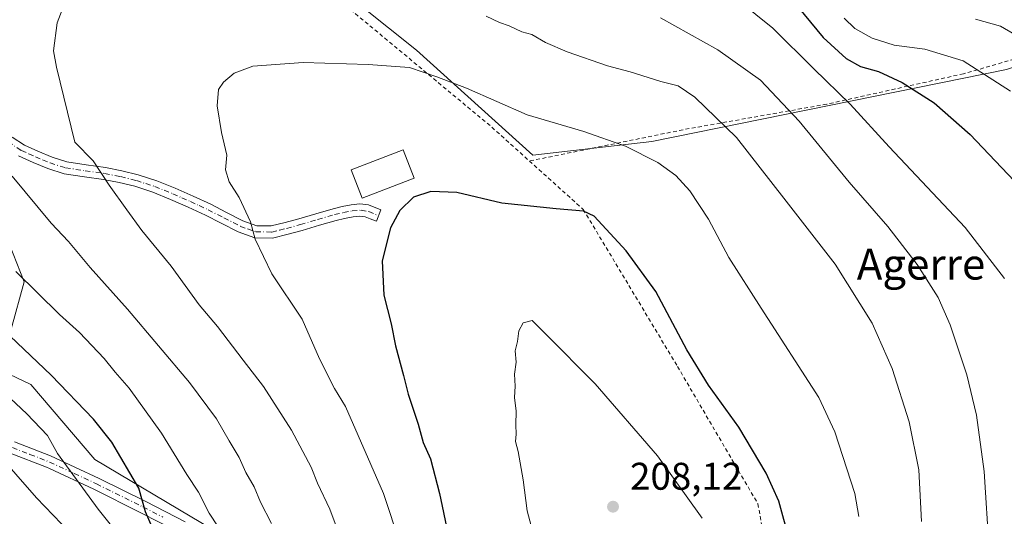
# Model space of a CAD drawing. Units: metres. Extents: x 619992 to 623434, y 4791957 to 4794301.
# Drawn here: x 621879 to 622135, y 4792869 to 4792997 of the extents above; entities that cross this region are included whole.
import ezdxf
from ezdxf.enums import TextEntityAlignment as Align

# ---------------------------------------------------------------- set-up
doc = ezdxf.new("R2010")
doc.units = ezdxf.units.M
doc.header["$MEASUREMENT"] = 0
doc.linetypes.add('DGN Style 2', pattern=[1.648017, 0.98881, -0.659207])
doc.linetypes.add('DGN Style 4', pattern=[2.638475, 1.318413, -0.659207, 0.001648, -0.659207])
for name, color, linetype, lineweight in [('Alambrada', 7, 'DGN Style 2', 0), ('Arbolado forestal CxS', 92, 'Continuous', 0), ('Camino Cxs', 7, 'Continuous', 0), ('Camino eje', 30, 'DGN Style 4', 13), ('Cultivos herbáceos CxS', 92, 'Continuous', 0), ('Curva de nivel maestra', 30, 'Continuous', 30), ('Curva de nivel normal', 30, 'Continuous', 0), ('Edificación Cxs', 1, 'Continuous', 13), ('Pastizal CxS', 92, 'Continuous', 0), ('Prado CxS', 92, 'Continuous', 0), ('Punto de cota en terreno', 7, 'Continuous', 0), ('Rótulo de punto de cota en terreno', 7, 'Continuous', 0), ('Texto cartográfico', 7, 'Continuous', 0)]:
    doc.layers.add(name, color=color, linetype=linetype, lineweight=lineweight)
doc.styles.add('Style-Arial', font='txt')

# ---------------------------------------------------------------- blocks, each defined once
blk = doc.blocks.new('5PATER')
at = {"layer": 'Cultivos herbáceos CxS', "linetype": 'Continuous', "lineweight": 0}
h = blk.add_hatch(color=51, dxfattribs=at)
edge = h.paths.add_edge_path()
edge.add_ellipse((0, 0), major_axis=(-0.11, -0.111), ratio=0.999422, start_angle=0, end_angle=360)

msp = doc.modelspace()

# ---------------------------------------------------------------- linework, layer by layer
at = {"layer": 'Alambrada', "color": 7, "linetype": 'DGN Style 2', "lineweight": 0}
for points in [[(621808.4801, 4793150.6801, 146.5647), (621808.8501, 4793150.5101, 146.6205), (621822.5901, 4793144.0101, 164.0585), (621838.7801, 4793142.5501, 164.3234), (621861.1201, 4793146.8401, 166.3424), (621878.9001, 4793147.9301, 159.3895), (621897.1401, 4793146.1301, 167.4457), (621913.7801, 4793139.3401, 176.551), (621913.4001, 4793080.5901, 177.4481), (621913.6701, 4793039.5801, 186.6456), (621924.2801, 4793029.9701, 188.587), (621962.3001, 4793002.1901, 192.1134), (622001.5301, 4792969.5601, 200.9107), (622011.3001, 4792960.7601, 197.751)], [(622182.2601, 4792971.5501, 161.5449), (622174.1701, 4792981.8001, 161.4478), (622157.2101, 4792995.4301, 161.954), (622156.4201, 4792994.7601, 162.026), (622153.4601, 4792992.1901, 162.5124), (622152.9801, 4792991.7901, 162.682), (622123.9901, 4792983.4101, 173.4336), (622088.4801, 4792975.5201, 182.2611), (622051.1701, 4792968.8801, 192.757), (622011.3001, 4792960.7601, 197.751)], [(622011.3001, 4792960.7601, 197.751), (622025.2801, 4792948.1801, 199.9881), (622049.7301, 4792907.4201, 200.9991), (622070.6001, 4792871.7601, 201.3663), (622072.0601, 4792863.8301, 201.6963), (622071.6201, 4792847.2601, 201.9964), (622071.2801, 4792846.1401, 202.0433)]]:
    msp.add_polyline3d(points, dxfattribs=at)
at = {"layer": 'Arbolado forestal CxS', "color": 92, "linetype": 'Continuous', "lineweight": 0}
for points in [[(621957.1448, 4792848.3745, 186.912), (621898.4445, 4792883.2773, 172.8127), (621881.9025, 4792902.7559, 173.2408), (621870.6721, 4792908.0225, 171.5191), (621876.7729, 4792917.1215, 175.9439), (621880.0969, 4792929.3635, 180.2514), (621875.3623, 4792941.5263, 181.5717), (621870.4509, 4792948.9425, 181.786), (621869.5465, 4792948.9779, 181.556), (621867.0905, 4792949.0743, 180.8912), (621833.8165, 4792941.5255, 167.0722), (621814.5853, 4792960.9999, 161.6679), (621765.5416, 4793005.9117, 160.9404), (621744.3421, 4793038.2185, 158.5432), (621733.1518, 4793057.0201, 160.7057), (621739.7615, 4793076.1903, 164.0304), (621725.8227, 4793113.3903, 160.12), (621724.1717, 4793115.0309, 160.2397), (621714.6213, 4793124.5213, 155.5695)], [(621875.3623, 4792941.5263, 181.5717), (621880.0969, 4792929.3635, 180.2514), (621876.7729, 4792917.1215, 175.9439)], [(621870.6721, 4792908.0225, 171.5191), (621881.9025, 4792902.7559, 173.2408), (621898.4445, 4792883.2773, 172.8127), (621957.1448, 4792848.3745, 186.912)]]:
    msp.add_polyline3d(points, dxfattribs=at)
at = {"layer": 'Camino Cxs', "color": 7, "linetype": 'Continuous', "lineweight": 0}
for points in [[(621876.9901, 4792966.9401, 193.5268), (621880.1901, 4792964.8501, 195.6826), (621883.7101, 4792963.2901, 197.6208), (621887.4001, 4792961.7301, 198.2726), (621891.2001, 4792960.5401, 194.2178), (621896.2201, 4792959.7701, 190.9124), (621901.2501, 4792959.0701, 190.8585), (621905.5001, 4792958.2401, 191.3869), (621909.7001, 4792957.2101, 191.9154), (621914.5901, 4792955.6001, 192.5725), (621919.3601, 4792953.6901, 193.1637), (621923.9901, 4792951.6501, 193.7133), (621928.5801, 4792949.5301, 194.2369), (621932.7001, 4792947.4001, 194.6418), (621936.9001, 4792945.2401, 195.0999), (621940.5501, 4792943.9701, 195.6899), (621944.2601, 4792943.9001, 196.8315), (621947.8601, 4792944.7701, 197.9267), (621951.4301, 4792945.7501, 197.8267), (621955.8801, 4792947.0701, 198.0684), (621960.3201, 4792948.3801, 198.8645), (621962.6801, 4792948.9201, 199.3048), (621965.0601, 4792949.3401, 199.986), (621967.2901, 4792949.6301, 200.6575), (621969.4801, 4792949.3401, 200.6643), (621972.7401, 4792948.0601, 200.4127), (621971.5901, 4792945.1301, 203.1813), (621969.9601, 4792945.7701, 202.5499), (621968.6801, 4792946.2801, 201.9732), (621967.2901, 4792946.4601, 201.7132), (621965.5301, 4792946.2301, 201.2886), (621963.3001, 4792945.8401, 200.6471), (621961.1201, 4792945.3401, 199.9521), (621956.7701, 4792944.0601, 198.3086), (621952.2901, 4792942.7301, 198.4949), (621948.6401, 4792941.7301, 199.4411), (621944.6101, 4792940.7501, 198.2266), (621939.9801, 4792940.8401, 195.7425), (621935.6601, 4792942.3501, 194.7484), (621931.2601, 4792944.6101, 194.2743), (621927.2001, 4792946.7101, 193.8656), (621922.6901, 4792948.7801, 193.373), (621918.1501, 4792950.7901, 192.789), (621913.5101, 4792952.6401, 192.253), (621908.8301, 4792954.1901, 191.5718), (621904.8201, 4792955.1701, 191.0046), (621900.7301, 4792955.9701, 190.4067), (621895.7701, 4792956.6601, 189.9643), (621890.4901, 4792957.4701, 192.9091), (621886.3101, 4792958.7801, 198.0113), (621882.4701, 4792960.4101, 199.8984), (621878.6901, 4792962.0801, 199.5842)], [(621876.9901, 4792966.9401, 193.5268), (621880.1901, 4792964.8501, 195.6826), (621883.7101, 4792963.2901, 197.6208), (621887.4001, 4792961.7301, 198.2726), (621891.2001, 4792960.5401, 194.2178), (621896.2201, 4792959.7701, 190.9124), (621901.2501, 4792959.0701, 190.8585), (621905.5001, 4792958.2401, 191.3869), (621909.7001, 4792957.2101, 191.9154), (621914.5901, 4792955.6001, 192.5725), (621919.3601, 4792953.6901, 193.1637), (621923.9901, 4792951.6501, 193.7133), (621928.5801, 4792949.5301, 194.2369), (621932.7001, 4792947.4001, 194.6418), (621936.9001, 4792945.2401, 195.0999), (621940.5501, 4792943.9701, 195.6899), (621944.2601, 4792943.9001, 196.8315), (621947.8601, 4792944.7701, 197.9267), (621951.4301, 4792945.7501, 197.8267), (621955.8801, 4792947.0701, 198.0684), (621960.3201, 4792948.3801, 198.8645), (621962.6801, 4792948.9201, 199.3048), (621965.0601, 4792949.3401, 199.986), (621967.2901, 4792949.6301, 200.6575), (621969.4801, 4792949.3401, 200.6643), (621972.7401, 4792948.0601, 200.4127), (621971.5901, 4792945.1301, 203.1813), (621969.9601, 4792945.7701, 202.5499), (621968.6801, 4792946.2801, 201.9732), (621967.2901, 4792946.4601, 201.7132), (621965.5301, 4792946.2301, 201.2886), (621963.3001, 4792945.8401, 200.6471), (621961.1201, 4792945.3401, 199.9521), (621956.7701, 4792944.0601, 198.3086), (621952.2901, 4792942.7301, 198.4949), (621948.6401, 4792941.7301, 199.4411), (621944.6101, 4792940.7501, 198.2266), (621939.9801, 4792940.8401, 195.7425), (621935.6601, 4792942.3501, 194.7484), (621931.2601, 4792944.6101, 194.2743), (621927.2001, 4792946.7101, 193.8656), (621922.6901, 4792948.7801, 193.373), (621918.1501, 4792950.7901, 192.789), (621913.5101, 4792952.6401, 192.253), (621908.8301, 4792954.1901, 191.5718), (621904.8201, 4792955.1701, 191.0046), (621900.7301, 4792955.9701, 190.4067), (621895.7701, 4792956.6601, 189.9643), (621890.4901, 4792957.4701, 192.9091), (621886.3101, 4792958.7801, 198.0113), (621882.4701, 4792960.4101, 199.8984), (621878.6901, 4792962.0801, 199.5842)], [(621877.6201, 4792887.8101, 184.2034), (621886.9751, 4792884.1901, 185.692), (621899.5601, 4792878.3601, 188.6118), (621911.6801, 4792872.3201, 191.6875), (621921.9301, 4792867.1101, 189.1638)], [(621877.6201, 4792887.8101, 184.2034), (621886.9751, 4792884.1901, 185.692), (621899.5601, 4792878.3601, 188.6118), (621911.6801, 4792872.3201, 191.6875), (621921.9301, 4792867.1101, 189.1638)], [(621920.5001, 4792864.3301, 191.6442), (621910.2801, 4792869.5301, 191.2779), (621898.2001, 4792875.5501, 190.1742), (621886.7101, 4792880.8901, 187.0538), (621885.9601, 4792881.2401, 187.0279), (621876.5101, 4792884.8901, 184.5768)], [(621920.5001, 4792864.3301, 191.6442), (621910.2801, 4792869.5301, 191.2779), (621898.2001, 4792875.5501, 190.1742), (621886.7101, 4792880.8901, 187.0538), (621885.9601, 4792881.2401, 187.0279), (621876.5101, 4792884.8901, 184.5768)]]:
    msp.add_polyline3d(points, dxfattribs=at)
at = {"layer": 'Camino eje', "color": 30, "linetype": 'DGN Style 4', "lineweight": 13}
for points in [[(621875.9701, 4792965.7301, 195.5767), (621879.4401, 4792963.4651, 197.8679), (621881.3301, 4792962.6301, 198.7891), (621883.0901, 4792961.8501, 199.0411), (621884.9351, 4792961.0701, 198.7987), (621886.8551, 4792960.2551, 197.9979), (621890.8451, 4792959.0051, 193.517), (621895.9951, 4792958.2151, 190.3959), (621900.9901, 4792957.5201, 190.6139), (621905.1601, 4792956.7051, 191.193), (621909.2651, 4792955.7001, 191.7468), (621911.7101, 4792954.8951, 192.0946), (621914.0501, 4792954.1201, 192.4115), (621916.4351, 4792953.1651, 192.7054), (621918.7551, 4792952.2401, 192.9826), (621921.0701, 4792951.2201, 193.2588), (621923.3401, 4792950.2151, 193.5409), (621925.5951, 4792949.1801, 193.8008), (621927.8901, 4792948.1201, 194.0517), (621931.9801, 4792946.0051, 194.4581), (621936.2801, 4792943.7951, 194.9251), (621938.1051, 4792943.1601, 195.1801), (621940.2651, 4792942.4051, 195.6038), (621944.4351, 4792942.3251, 197.2086), (621946.4501, 4792942.8151, 198.1191), (621948.2501, 4792943.2501, 198.4833), (621951.8601, 4792944.2401, 198.186), (621956.3251, 4792945.5651, 198.2118), (621960.7201, 4792946.8601, 199.1332), (621962.9901, 4792947.3801, 199.3965), (621965.2951, 4792947.7851, 199.8657), (621967.5853, 4792947.9739, 200.416), (621969.5697, 4792947.6565, 200.3509), (621972.1407, 4792946.5331, 201.4557)], [(621877.0651, 4792886.3501, 184.4957), (621881.6401, 4792884.5801, 186.1667), (621886.7063, 4792882.6075, 187.0216), (621893.1351, 4792879.6251, 188.6408), (621898.8801, 4792876.9551, 190.0831), (621910.9801, 4792870.9251, 191.3702), (621916.1051, 4792868.3201, 189.6986)]]:
    msp.add_polyline3d(points, dxfattribs=at)
at = {"layer": 'Curva de nivel maestra', "color": 30, "linetype": 'Continuous', "lineweight": 30, "flags": 128}
for points, elevation in [([(621913.4, 4792865.6601), (621911.67, 4792869.7001), (621909.86, 4792875.8101), (621902.85, 4792887.7901), (621898.16, 4792893.7701), (621887.17, 4792905.1201), (621872.87, 4792918.6801), (621864.86, 4792927.5501), (621858.43, 4792936.4601), (621853.24, 4792945.3201), (621848.89, 4792955.4701), (621843.68, 4792971.1001), (621838.19, 4792982.3601), (621835.02, 4792986.6001), (621831.19, 4792990.0401), (621827.86, 4792995.3401), (621823.99, 4792997.8701), (621817.98, 4792999.7401), (621814.98, 4793001.9101), (621812.61, 4793005.4101), (621809.93, 4793009.1301), (621805.19, 4793017.7401), (621799.74, 4793026.9001), (621795.7433, 4793035.4909)], 175), ([(622080.96, 4793000.7901), (622087.56, 4792992.8001), (622093.52, 4792987.3501), (622097.25, 4792985.2801), (622101.96, 4792983.9901), (622108.04, 4792981.1801), (622116.34, 4792975.8401), (622125.75, 4792967.6401), (622140.4, 4792952.1701)], 175), ([(622078.79, 4792862.3301), (622076.08, 4792872.4801), (622072.8, 4792879.7501), (622065.62, 4792891.6401), (622057.76, 4792902.5201), (622052.12, 4792911.7701), (622044.11, 4792926.8701), (622036.42, 4792937.4501), (622028.12, 4792946.4701), (622025.3, 4792947.7501), (622018.27, 4792948.3101), (622004.1, 4792949.8401), (621992.43, 4792952.5901), (621985.7, 4792952.8601), (621981.18, 4792951.3301), (621977.65, 4792947.9001), (621975.24, 4792943.4001), (621973.04, 4792934.8801), (621973.49, 4792925.9501), (621975.39, 4792918.4601), (621976.56, 4792912.7901), (621978.6, 4792905.0801), (621979.78, 4792900.2001), (621982.4, 4792892.4201), (621983.71, 4792887.6801), (621985.64, 4792883.4401), (621987.98, 4792874.4401), (621991.9, 4792855.4501)], 200)]:
    msp.add_lwpolyline(points, dxfattribs=dict(at, elevation=elevation))
at = {"layer": 'Curva de nivel normal', "color": 30, "linetype": 'Continuous', "lineweight": 0, "flags": 128}
for points, elevation in [([(621876.87, 4793075.15), (621890.7, 4793073.34), (621914.72, 4793069.09), (621926.56, 4793065.73), (621939.57, 4793060.84), (621954.55, 4793051.9), (621965.6, 4793044.3), (621971.03, 4793041.69), (621975.36, 4793041.18), (621979.05, 4793039.94), (621982.21, 4793038.56), (621989.05, 4793034.08), (621995.92, 4793030.82), (622003.23, 4793028.68), (622018.09, 4793025.18), (622037.12, 4793018.34), (622054.27, 4793008.85), (622065.65, 4793002.34), (622074.53, 4792995.28), (622085.12, 4792984.71), (622094.53, 4792975.56), (622104.71, 4792964.42), (622124.43, 4792943.51), (622134.65, 4792930.24)], 180), ([(621964.33, 4792857.42), (621959.45, 4792870.35), (621956.31, 4792877.14), (621954.66, 4792881.29), (621949.52, 4792890.88), (621942.26, 4792902.24), (621936.97, 4792909.05), (621930.3, 4792917.82), (621925.57, 4792923.38), (621918.33, 4792933.46), (621910.71, 4792942.76), (621906.75, 4792948.08), (621902.17, 4792954.53), (621898.06, 4792960.8), (621893.3, 4792965.67), (621888.56, 4792985.15), (621887.74, 4792989.33), (621888.68, 4792996.6), (621894.13, 4793010.92)], 190), ([(622000.04, 4792998.41), (622003.51, 4792996.7), (622006.08, 4792995.88), (622009.29, 4792994.31), (622011.95, 4792993.58), (622015.48, 4792991.55), (622021.11, 4792989.11), (622031.56, 4792985.48), (622037.43, 4792983.94), (622045.41, 4792981.44), (622049.89, 4792980.25), (622054.25, 4792977.31), (622065.06, 4792966.9), (622077.38, 4792951.1), (622090.63, 4792933.98), (622100.26, 4792918.63), (622105.46, 4792906.89), (622109.84, 4792893), (622112.39, 4792880.59), (622113.08, 4792867.12)], 190), ([(622130.62, 4792859.69), (622129.33, 4792880.12), (622127.4, 4792894.79), (622124.88, 4792905.2), (622120.52, 4792918.19), (622117.41, 4792925.28), (622111.99, 4792933.89), (622104.33, 4792943.79), (622094.32, 4792955.27), (622081.32, 4792971.11), (622071.25, 4792981.78), (622060.25, 4792989.64), (622045.3, 4792997.9)], 185), ([(622136.17, 4792978.86), (622123.91, 4792986.76), (622113.99, 4792989.79), (622105.95, 4792990.84), (622100.27, 4792992.66), (622095.79, 4792995.21), (622093.01, 4792997.87)], 170), ([(622127.13, 4792997.58), (622133.58, 4792995.78), (622144.76, 4792989.28)], 165), ([(621952.54, 4792986.34), (621939.48, 4792985.37), (621934.61, 4792983.55), (621931.84, 4792981.22), (621930.62, 4792979.32), (621930.2, 4792975.13), (621931.34, 4792968.13), (621932.71, 4792962.24), (621932.44, 4792958.5), (621933.36, 4792955.39), (621935.93, 4792951.29), (621938.92, 4792944.96), (621940.09, 4792940.5), (621944.43, 4792931.47), (621952.26, 4792919.66), (621956.81, 4792909.36), (621960.7, 4792901.73), (621963.51, 4792897.02), (621973.42, 4792874.41), (621977.72, 4792861.35)], 195), ([(622096.83, 4792868.5), (622095.75, 4792874.43), (622090.57, 4792890.42), (622086.43, 4792899.32), (622071.43, 4792922.58), (622063.1, 4792935.7), (622057.75, 4792945.66), (622052.96, 4792953.05), (622049.31, 4792957.01), (622044.6, 4792960.38), (622036.2, 4792964.61), (622025.41, 4792968.44), (622010.72, 4792972.75), (621994.95, 4792979.65), (621987.22, 4792982.58), (621980.2, 4792985.02), (621969.43, 4792985.8), (621952.54, 4792986.34)], 195), ([(621877.03, 4792956.8), (621887.14, 4792944.62), (621891.68, 4792939.82), (621897.26, 4792933.07), (621906.93, 4792922.29), (621923.03, 4792903.25), (621930.06, 4792893.85), (621933.32, 4792888.12), (621935.92, 4792883.79), (621937.65, 4792879.88), (621939.82, 4792876.18), (621941.5, 4792872.2), (621944.38, 4792866.63)], 185), ([(621932.65, 4792862.45), (621928.15, 4792869.35), (621925.36, 4792874.8), (621922.34, 4792879.38), (621915.78, 4792890.12), (621907.37, 4792901.79), (621903.78, 4792905.9), (621900.88, 4792909.52), (621894.54, 4792916.27), (621889.3, 4792920.91), (621877.95, 4792932.07)], 180), ([(622012.02, 4792919.33), (622009.66, 4792918.78), (622008.59, 4792916.64), (622008.2, 4792913.92), (622007.6, 4792911.46), (622007.84, 4792908.53), (622007.39, 4792905.41), (622007.58, 4792902.26), (622007.43, 4792899.34), (622007.88, 4792895.77), (622007.77, 4792892.24), (622007.88, 4792889.82), (622007.67, 4792887.92), (622008.34, 4792885.36), (622009.66, 4792878.01), (622010.7, 4792869.96), (622014.34, 4792856.34)], 205), ([(622056.14, 4792868.05), (622044.57, 4792884.25), (622028.36, 4792902.88), (622015.51, 4792915.86), (622012.02, 4792919.33)], 205), ([(621862.35, 4792912.46), (621880.86, 4792895.12), (621886.22, 4792889.46), (621888.81, 4792884.81), (621899.32, 4792870.35), (621905.22, 4792863.02)], 170), ([(621891.96, 4792864.32), (621883.37, 4792873.34), (621872.55, 4792885.58)], 165)]:
    msp.add_lwpolyline(points, dxfattribs=dict(at, elevation=elevation))
at = {"layer": 'Edificación Cxs', "color": 1, "linetype": 'Continuous', "lineweight": 13}
msp.add_polyline3d([(621981.3701, 4792956.3101, 200.3976), (621967.8701, 4792951.1401, 200.9937), (621965.0501, 4792958.4801, 199.8783), (621978.5601, 4792963.6501, 199.5504), (621981.3701, 4792956.3101, 200.3976)], dxfattribs=at)
msp.add_3dface([(621981.3701, 4792956.3101, 200.9937), (621967.8701, 4792951.1401, 200.9937), (621965.0501, 4792958.4801, 200.9937), (621978.5601, 4792963.6501, 200.9937)], dxfattribs=at)
at = {"layer": 'Pastizal CxS', "color": 92, "linetype": 'Continuous', "lineweight": 0}
for points in [[(621912.3599, 4793142.6035, 158.2528), (621915.1343, 4793121.1049, 165.2943), (621914.4153, 4793100.2585, 171.631), (621916.5727, 4793040.5941, 185.9938), (621924.4803, 4793033.4063, 187.2456), (621946.0463, 4793018.3109, 189.0584), (621981.9899, 4792989.5579, 194.0005), (622012.1829, 4792962.2423, 197.2572), (622043.0939, 4792965.8371, 194.2491), (622135.1079, 4792984.5289, 168.7445), (622157.9071, 4792992.1289, 161.9717), (622171.1006, 4792984.8521, 161.1425), (622185.4629, 4792957.2465, 162.7187), (622206.6299, 4792903.4359, 162.4578), (622210.7612, 4792837.8621, 163.4321), (622197.7937, 4792748.5677, 164.4374)], [(622135.1079, 4792984.5289, 168.7445), (622043.0939, 4792965.8371, 194.2491), (622012.1829, 4792962.2423, 197.2572), (621981.9899, 4792989.5579, 194.0005), (621946.0463, 4793018.3109, 189.0584)]]:
    msp.add_polyline3d(points, dxfattribs=at)
at = {"layer": 'Prado CxS', "color": 92, "linetype": 'Continuous', "lineweight": 0}
for points in [[(621836.0587, 4793146.2633, 148.2847), (621907.2261, 4793144.1079, 157.6944), (621912.3599, 4793142.6035, 158.2528), (621915.1343, 4793121.1049, 165.2943), (621914.4153, 4793100.2585, 171.631), (621916.5727, 4793040.5941, 185.9938), (621924.4803, 4793033.4063, 187.2456), (621946.0463, 4793018.3109, 189.0584), (621981.9899, 4792989.5579, 194.0005), (622012.1829, 4792962.2423, 197.2572), (622043.0939, 4792965.8371, 194.2491), (622135.1079, 4792984.5289, 168.7445), (622157.9071, 4792992.1289, 161.9717), (622171.1006, 4792984.8521, 161.1425), (622185.4629, 4792957.2465, 162.7187), (622206.6299, 4792903.4359, 162.4578), (622210.7612, 4792837.8621, 163.4321)], [(621912.3599, 4793142.6035, 158.2528), (621915.1343, 4793121.1049, 165.2943), (621914.4153, 4793100.2585, 171.631), (621916.5727, 4793040.5941, 185.9938), (621924.4803, 4793033.4063, 187.2456), (621946.0463, 4793018.3109, 189.0584), (621981.9899, 4792989.5579, 194.0005), (622012.1829, 4792962.2423, 197.2572), (622043.0939, 4792965.8371, 194.2491), (622135.1079, 4792984.5289, 168.7445), (622157.9071, 4792992.1289, 161.9717), (622171.1006, 4792984.8521, 161.1425), (622185.4629, 4792957.2465, 162.7187), (622206.6299, 4792903.4359, 162.4578), (622210.7612, 4792837.8621, 163.4321), (622197.7937, 4792748.5677, 164.4374)], [(621957.1448, 4792848.3745, 186.912), (621898.4445, 4792883.2773, 172.8127), (621881.9025, 4792902.7559, 173.2408), (621870.6721, 4792908.0225, 171.5191), (621876.7729, 4792917.1215, 175.9439), (621880.0969, 4792929.3635, 180.2514), (621875.3623, 4792941.5263, 181.5717), (621870.4509, 4792948.9425, 181.786), (621869.5465, 4792948.9779, 181.556), (621867.0905, 4792949.0743, 180.8912), (621833.8165, 4792941.5255, 167.0722), (621814.5853, 4792960.9999, 161.6679), (621765.5416, 4793005.9117, 160.9404), (621744.3421, 4793038.2185, 158.5432), (621733.1518, 4793057.0201, 160.7057), (621739.7615, 4793076.1903, 164.0304), (621725.8227, 4793113.3903, 160.12), (621724.1717, 4793115.0309, 160.2397), (621714.6213, 4793124.5213, 155.5695)], [(621876.7729, 4792917.1215, 175.9439), (621880.0969, 4792929.3635, 180.2514), (621875.3623, 4792941.5263, 181.5717)], [(621957.1448, 4792848.3745, 186.912), (621898.4445, 4792883.2773, 172.8127), (621881.9025, 4792902.7559, 173.2408), (621870.6721, 4792908.0225, 171.5191)]]:
    msp.add_polyline3d(points, dxfattribs=at)

# ---------------------------------------------------------------- block references
at = {"layer": 'Punto de cota en terreno', "color": 7, "linetype": 'Continuous', "lineweight": 0, "xscale": 10, "yscale": 10, "zscale": 10}
msp.add_blockref('5PATER', (622033, 4792871, 208.12), dxfattribs=at)

# ---------------------------------------------------------------- texts
at = {"layer": 'Rótulo de punto de cota en terreno', "color": 7, "linetype": 'Continuous', "lineweight": 0, "style": 'Style-Arial'}
msp.add_text('208,12', height=7, dxfattribs=at).set_placement((622037.4097, 4792875.4097))
at = {"layer": 'Texto cartográfico', "color": 7, "linetype": 'Continuous', "lineweight": 0, "style": 'Style-Arial'}
msp.add_text('Agerre', height=8, dxfattribs=at).set_placement((622112.9638, 4792933.9702), align=Align.MIDDLE_CENTER)

doc.saveas('drawing.dxf')
